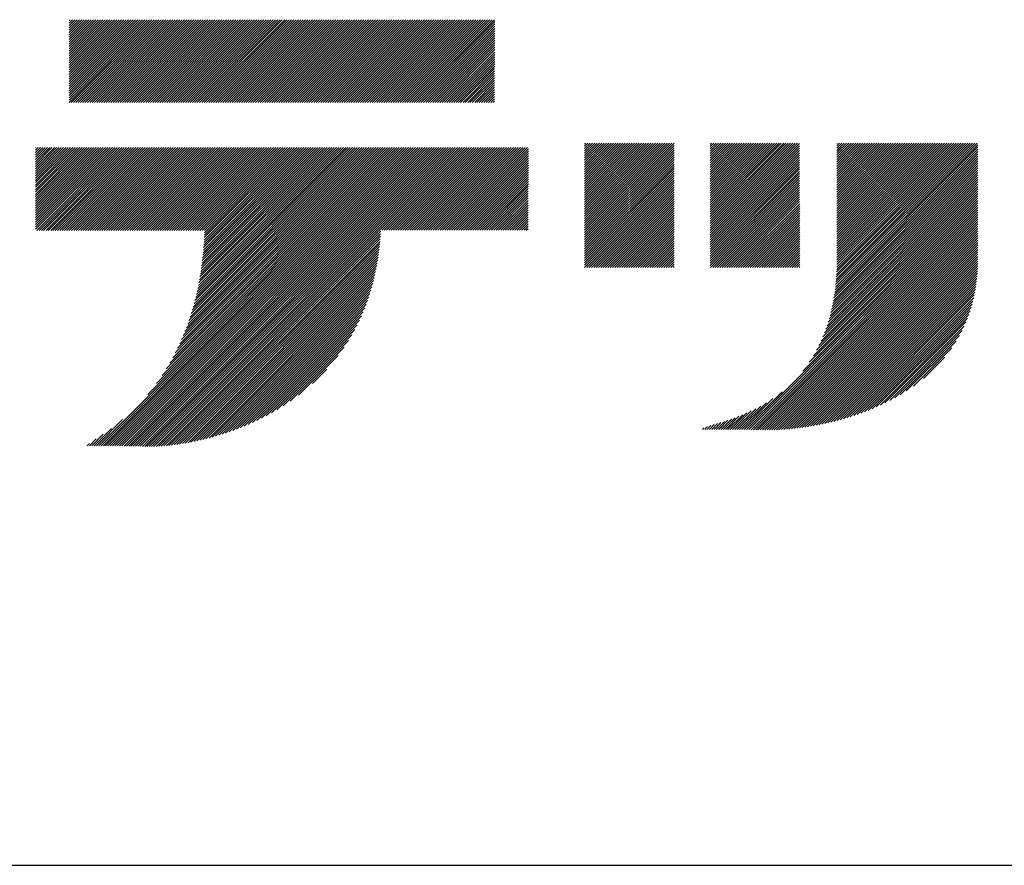
# Model space of a CAD drawing. Extents: x 3242 to 5184, y 2323 to 3623.
# Drawn here: x 4668 to 4714, y 2323 to 2363 of the extents above; entities that cross this region are included whole.
import ezdxf

# ---------------------------------------------------------------- set-up
doc = ezdxf.new("R2010")
doc.units = 0
doc.header["$MEASUREMENT"] = 0
doc.layers.add('_0-A_枠線', color=7, linetype='CONTINUOUS')

msp = doc.modelspace()

# ---------------------------------------------------------------- linework, layer by layer
at = {"layer": '_0-A_枠線', "color": 7, "linetype": 'Continuous'}
for p, q in [((4669.845, 2358.68), (4673.765, 2362.599)), ((4669.845, 2358.79), (4673.654, 2362.599)), ((4669.845, 2358.9), (4673.544, 2362.599)), ((4669.845, 2359.011), (4673.433, 2362.599)), ((4669.845, 2359.121), (4673.323, 2362.599)), ((4669.845, 2359.232), (4673.212, 2362.599)), ((4669.845, 2359.342), (4673.102, 2362.599)), ((4669.845, 2359.453), (4672.991, 2362.599)), ((4669.845, 2359.563), (4672.881, 2362.599)), ((4669.845, 2359.674), (4672.77, 2362.599)), ((4669.845, 2359.784), (4672.66, 2362.599)), ((4669.845, 2359.895), (4672.55, 2362.599)), ((4669.845, 2360.005), (4672.439, 2362.599)), ((4669.845, 2360.116), (4672.329, 2362.599)), ((4669.845, 2360.226), (4672.218, 2362.599)), ((4669.845, 2360.337), (4672.108, 2362.599)), ((4669.845, 2360.447), (4671.997, 2362.599)), ((4669.845, 2360.558), (4671.887, 2362.599)), ((4669.845, 2360.668), (4671.776, 2362.599)), ((4669.845, 2360.779), (4671.666, 2362.599)), ((4669.845, 2360.889), (4671.555, 2362.599)), ((4669.845, 2361), (4671.445, 2362.599)), ((4669.845, 2361.11), (4671.334, 2362.599)), ((4669.845, 2361.221), (4671.224, 2362.599)), ((4669.845, 2361.331), (4671.113, 2362.599)), ((4669.845, 2361.442), (4671.003, 2362.599)), ((4669.845, 2361.552), (4670.892, 2362.599)), ((4669.845, 2361.663), (4670.782, 2362.599)), ((4669.845, 2361.773), (4670.671, 2362.599)), ((4669.845, 2361.884), (4670.561, 2362.599)), ((4669.845, 2361.994), (4670.45, 2362.599)), ((4669.845, 2362.105), (4670.34, 2362.599)), ((4669.845, 2362.215), (4670.229, 2362.599)), ((4669.845, 2362.326), (4670.119, 2362.599)), ((4669.845, 2362.436), (4670.008, 2362.599)), ((4669.845, 2362.547), (4669.898, 2362.599)), ((4669.945, 2358.669), (4673.875, 2362.599)), ((4670.055, 2358.669), (4673.986, 2362.599)), ((4670.166, 2358.669), (4674.096, 2362.599)), ((4670.276, 2358.669), (4674.207, 2362.599)), ((4670.387, 2358.669), (4674.317, 2362.599)), ((4670.497, 2358.669), (4674.428, 2362.599)), ((4670.608, 2358.669), (4674.538, 2362.599)), ((4670.718, 2358.669), (4674.649, 2362.599)), ((4670.829, 2358.669), (4674.759, 2362.599)), ((4670.939, 2358.669), (4674.87, 2362.599)), ((4671.05, 2358.669), (4674.98, 2362.599)), ((4671.161, 2358.669), (4675.091, 2362.599)), ((4671.271, 2358.669), (4675.201, 2362.599)), ((4671.382, 2358.669), (4675.312, 2362.599)), ((4671.492, 2358.669), (4675.422, 2362.599)), ((4671.603, 2358.669), (4675.533, 2362.599)), ((4671.713, 2358.67), (4675.643, 2362.599)), ((4671.824, 2358.67), (4675.754, 2362.599)), ((4671.934, 2358.67), (4675.864, 2362.599)), ((4672.045, 2358.67), (4675.975, 2362.599)), ((4672.156, 2358.67), (4676.085, 2362.599)), ((4672.266, 2358.67), (4676.196, 2362.599)), ((4672.377, 2358.67), (4676.306, 2362.599)), ((4672.487, 2358.67), (4676.417, 2362.599)), ((4672.598, 2358.67), (4676.527, 2362.599)), ((4672.708, 2358.67), (4676.637, 2362.599)), ((4672.819, 2358.67), (4676.748, 2362.599)), ((4672.929, 2358.67), (4676.858, 2362.599)), ((4673.04, 2358.67), (4676.969, 2362.599)), ((4673.15, 2358.67), (4677.079, 2362.599)), ((4673.261, 2358.67), (4677.19, 2362.599)), ((4673.372, 2358.67), (4677.3, 2362.599)), ((4673.482, 2358.671), (4677.411, 2362.599)), ((4673.593, 2358.671), (4677.521, 2362.599)), ((4673.703, 2358.671), (4677.632, 2362.599)), ((4673.814, 2358.671), (4677.742, 2362.599)), ((4673.924, 2358.671), (4677.853, 2362.599)), ((4674.035, 2358.671), (4677.963, 2362.599)), ((4674.145, 2358.671), (4678.074, 2362.599)), ((4674.256, 2358.671), (4678.184, 2362.599)), ((4674.367, 2358.671), (4678.295, 2362.599)), ((4674.477, 2358.671), (4678.405, 2362.599)), ((4674.588, 2358.671), (4678.516, 2362.599)), ((4674.698, 2358.671), (4678.626, 2362.599)), ((4674.809, 2358.671), (4678.737, 2362.599)), ((4674.919, 2358.671), (4678.847, 2362.599)), ((4675.03, 2358.671), (4678.958, 2362.599)), ((4675.14, 2358.671), (4679.068, 2362.599)), ((4675.251, 2358.672), (4679.179, 2362.599)), ((4675.361, 2358.672), (4679.289, 2362.599)), ((4675.472, 2358.672), (4679.4, 2362.599)), ((4675.583, 2358.672), (4679.51, 2362.599)), ((4675.693, 2358.672), (4679.621, 2362.599)), ((4675.804, 2358.672), (4679.731, 2362.599)), ((4675.914, 2358.672), (4679.842, 2362.599)), ((4676.025, 2358.672), (4679.952, 2362.599)), ((4676.135, 2358.672), (4680.063, 2362.599)), ((4676.246, 2358.672), (4680.173, 2362.599)), ((4676.356, 2358.672), (4680.283, 2362.599)), ((4676.467, 2358.672), (4680.394, 2362.599)), ((4676.577, 2358.672), (4680.504, 2362.599)), ((4676.688, 2358.672), (4680.615, 2362.599)), ((4676.799, 2358.672), (4680.725, 2362.599)), ((4676.909, 2358.673), (4680.836, 2362.599)), ((4677.02, 2358.673), (4680.946, 2362.599)), ((4677.13, 2358.673), (4681.057, 2362.599)), ((4677.241, 2358.673), (4681.167, 2362.599)), ((4677.351, 2358.673), (4681.278, 2362.599)), ((4677.462, 2358.673), (4681.388, 2362.599)), ((4677.572, 2358.673), (4681.499, 2362.599)), ((4677.683, 2358.673), (4681.609, 2362.599)), ((4677.794, 2358.673), (4681.72, 2362.599)), ((4677.904, 2358.673), (4681.83, 2362.599)), ((4678.015, 2358.673), (4681.941, 2362.599)), ((4678.125, 2358.673), (4682.051, 2362.599)), ((4678.236, 2358.673), (4682.162, 2362.599)), ((4678.346, 2358.673), (4682.272, 2362.599)), ((4678.457, 2358.673), (4682.383, 2362.599)), ((4678.567, 2358.673), (4682.493, 2362.599)), ((4678.678, 2358.674), (4682.604, 2362.599)), ((4678.788, 2358.674), (4682.714, 2362.599)), ((4678.899, 2358.674), (4682.825, 2362.599)), ((4679.01, 2358.674), (4682.935, 2362.599)), ((4679.12, 2358.674), (4683.046, 2362.599)), ((4679.231, 2358.674), (4683.156, 2362.599)), ((4679.341, 2358.674), (4683.267, 2362.599)), ((4679.452, 2358.674), (4683.377, 2362.599)), ((4679.562, 2358.674), (4683.488, 2362.599)), ((4679.673, 2358.674), (4683.598, 2362.599)), ((4679.783, 2358.674), (4683.709, 2362.599)), ((4679.894, 2358.674), (4683.819, 2362.599)), ((4680.005, 2358.674), (4683.93, 2362.599)), ((4680.115, 2358.674), (4684.04, 2362.599)), ((4680.226, 2358.674), (4684.15, 2362.599)), ((4680.336, 2358.674), (4684.261, 2362.599)), ((4680.447, 2358.675), (4684.371, 2362.599)), ((4680.557, 2358.675), (4684.482, 2362.599)), ((4680.668, 2358.675), (4684.592, 2362.599)), ((4680.778, 2358.675), (4684.703, 2362.599)), ((4680.889, 2358.675), (4684.813, 2362.599)), ((4680.999, 2358.675), (4684.924, 2362.599)), ((4681.11, 2358.675), (4685.034, 2362.599)), ((4681.221, 2358.675), (4685.145, 2362.599)), ((4681.331, 2358.675), (4685.255, 2362.599)), ((4681.442, 2358.675), (4685.366, 2362.599)), ((4681.552, 2358.675), (4685.476, 2362.599)), ((4681.663, 2358.675), (4685.587, 2362.599)), ((4681.773, 2358.675), (4685.697, 2362.599)), ((4681.884, 2358.675), (4685.808, 2362.599)), ((4681.994, 2358.675), (4685.918, 2362.599)), ((4682.105, 2358.676), (4686.029, 2362.599)), ((4682.216, 2358.676), (4686.139, 2362.599)), ((4682.326, 2358.676), (4686.25, 2362.599)), ((4682.437, 2358.676), (4686.36, 2362.599)), ((4682.547, 2358.676), (4686.471, 2362.599)), ((4682.658, 2358.676), (4686.581, 2362.599)), ((4682.768, 2358.676), (4686.692, 2362.599)), ((4682.879, 2358.676), (4686.802, 2362.599)), ((4682.989, 2358.676), (4686.913, 2362.599)), ((4683.1, 2358.676), (4687.023, 2362.599)), ((4683.21, 2358.676), (4687.134, 2362.599)), ((4683.321, 2358.676), (4687.244, 2362.599)), ((4683.432, 2358.676), (4687.355, 2362.599)), ((4683.542, 2358.676), (4687.465, 2362.599)), ((4683.653, 2358.676), (4687.576, 2362.599)), ((4683.763, 2358.676), (4687.686, 2362.599)), ((4683.874, 2358.677), (4687.797, 2362.599)), ((4683.984, 2358.677), (4687.907, 2362.599)), ((4684.095, 2358.677), (4688.017, 2362.599)), ((4684.205, 2358.677), (4688.128, 2362.599)), ((4684.316, 2358.677), (4688.238, 2362.599)), ((4684.426, 2358.677), (4688.349, 2362.599)), ((4684.537, 2358.677), (4688.459, 2362.599)), ((4684.648, 2358.677), (4688.57, 2362.599)), ((4684.758, 2358.677), (4688.68, 2362.599)), ((4684.869, 2358.677), (4688.791, 2362.599)), ((4684.979, 2358.677), (4688.901, 2362.599)), ((4685.09, 2358.677), (4689.012, 2362.599)), ((4685.2, 2358.677), (4689.122, 2362.599)), ((4685.311, 2358.677), (4689.233, 2362.599)), ((4685.421, 2358.677), (4689.343, 2362.599)), ((4685.532, 2358.677), (4689.454, 2362.599)), ((4685.643, 2358.678), (4689.564, 2362.599)), ((4685.753, 2358.678), (4689.675, 2362.599)), ((4685.864, 2358.678), (4689.785, 2362.599)), ((4685.974, 2358.678), (4689.896, 2362.599)), ((4686.085, 2358.678), (4690.006, 2362.599)), ((4686.195, 2358.678), (4690.031, 2362.514)), ((4686.306, 2358.678), (4690.03, 2362.402)), ((4686.416, 2358.678), (4690.03, 2362.291)), ((4686.527, 2358.678), (4690.029, 2362.18)), ((4686.637, 2358.678), (4690.028, 2362.069)), ((4686.748, 2358.678), (4690.028, 2361.958)), ((4686.859, 2358.678), (4690.027, 2361.846)), ((4686.969, 2358.678), (4690.026, 2361.735)), ((4687.08, 2358.678), (4690.025, 2361.624)), ((4687.19, 2358.678), (4690.025, 2361.513)), ((4687.301, 2358.679), (4690.024, 2361.402)), ((4687.411, 2358.679), (4690.023, 2361.291)), ((4687.522, 2358.679), (4690.023, 2361.179)), ((4687.632, 2358.679), (4690.022, 2361.068)), ((4687.743, 2358.679), (4690.021, 2360.957)), ((4687.854, 2358.679), (4690.02, 2360.846)), ((4687.964, 2358.679), (4690.02, 2360.735)), ((4688.075, 2358.679), (4690.019, 2360.623)), ((4688.185, 2358.679), (4690.018, 2360.512)), ((4688.296, 2358.679), (4690.018, 2360.401)), ((4688.406, 2358.679), (4690.017, 2360.29)), ((4688.517, 2358.679), (4690.016, 2360.179)), ((4688.627, 2358.679), (4690.015, 2360.067)), ((4688.738, 2358.679), (4690.015, 2359.956)), ((4688.848, 2358.679), (4690.014, 2359.845)), ((4688.959, 2358.679), (4690.013, 2359.734)), ((4689.07, 2358.68), (4690.013, 2359.623)), ((4689.18, 2358.68), (4690.012, 2359.511)), ((4689.291, 2358.68), (4690.011, 2359.4)), ((4689.401, 2358.68), (4690.011, 2359.289)), ((4689.512, 2358.68), (4690.01, 2359.178)), ((4689.622, 2358.68), (4690.009, 2359.067)), ((4689.733, 2358.68), (4690.008, 2358.955)), ((4689.843, 2358.68), (4690.008, 2358.844)), ((4689.954, 2358.68), (4690.007, 2358.733)), ((4694.28, 2352.621), (4698.415, 2356.755)), ((4694.28, 2352.731), (4698.304, 2356.755)), ((4694.28, 2352.842), (4698.194, 2356.755)), ((4694.28, 2352.952), (4698.083, 2356.755)), ((4694.28, 2353.063), (4697.973, 2356.755)), ((4694.28, 2353.173), (4697.862, 2356.755)), ((4694.28, 2353.284), (4697.752, 2356.755)), ((4694.28, 2353.394), (4697.641, 2356.755)), ((4694.28, 2353.505), (4697.531, 2356.755)), ((4694.28, 2353.615), (4697.42, 2356.755)), ((4694.28, 2353.726), (4697.31, 2356.755)), ((4694.28, 2353.836), (4697.199, 2356.755)), ((4694.28, 2353.947), (4697.089, 2356.755)), ((4694.28, 2354.057), (4696.978, 2356.755)), ((4694.28, 2354.168), (4696.868, 2356.755)), ((4694.28, 2354.278), (4696.757, 2356.755)), ((4694.28, 2354.389), (4696.647, 2356.755)), ((4694.28, 2354.499), (4696.536, 2356.755)), ((4694.28, 2354.609), (4696.426, 2356.755)), ((4694.28, 2354.72), (4696.315, 2356.755)), ((4694.28, 2354.83), (4696.205, 2356.755)), ((4694.28, 2354.941), (4696.094, 2356.755)), ((4694.28, 2355.051), (4695.984, 2356.755)), ((4694.28, 2355.162), (4695.873, 2356.755)), ((4694.28, 2355.272), (4695.763, 2356.755)), ((4694.28, 2355.383), (4695.653, 2356.755)), ((4694.28, 2355.493), (4695.542, 2356.755)), ((4694.28, 2355.604), (4695.432, 2356.755)), ((4694.28, 2355.714), (4695.321, 2356.755)), ((4694.28, 2355.825), (4695.211, 2356.755)), ((4694.28, 2355.935), (4695.1, 2356.755)), ((4694.28, 2356.046), (4694.99, 2356.755)), ((4694.28, 2356.156), (4694.879, 2356.755)), ((4694.28, 2356.267), (4694.769, 2356.755)), ((4694.28, 2356.377), (4694.658, 2356.755)), ((4694.28, 2356.488), (4694.548, 2356.755)), ((4694.28, 2356.598), (4694.437, 2356.755)), ((4694.28, 2356.709), (4694.327, 2356.755)), ((4694.28, 2352.51), (4698.522, 2356.752)), ((4700.231, 2352.605), (4704.381, 2356.755)), ((4700.231, 2352.716), (4704.27, 2356.755)), ((4700.231, 2352.826), (4704.16, 2356.755)), ((4700.231, 2352.937), (4704.049, 2356.755)), ((4700.231, 2353.047), (4703.939, 2356.755)), ((4700.231, 2353.157), (4703.828, 2356.755)), ((4700.231, 2353.268), (4703.718, 2356.755)), ((4700.231, 2353.378), (4703.607, 2356.755)), ((4700.231, 2353.489), (4703.497, 2356.755)), ((4700.231, 2353.599), (4703.387, 2356.755)), ((4700.231, 2353.71), (4703.276, 2356.755)), ((4700.231, 2353.82), (4703.166, 2356.755)), ((4700.231, 2353.931), (4703.055, 2356.755)), ((4700.231, 2354.041), (4702.945, 2356.755)), ((4700.231, 2354.152), (4702.834, 2356.755)), ((4700.231, 2354.262), (4702.724, 2356.755)), ((4700.231, 2354.373), (4702.613, 2356.755)), ((4700.231, 2354.483), (4702.503, 2356.755)), ((4700.231, 2354.594), (4702.392, 2356.755)), ((4700.231, 2354.704), (4702.282, 2356.755)), ((4700.231, 2354.815), (4702.171, 2356.755)), ((4700.231, 2354.925), (4702.061, 2356.755)), ((4700.231, 2355.036), (4701.95, 2356.755)), ((4700.231, 2355.146), (4701.84, 2356.755)), ((4700.231, 2355.257), (4701.729, 2356.755)), ((4700.231, 2355.367), (4701.619, 2356.755)), ((4700.231, 2355.478), (4701.508, 2356.755)), ((4700.231, 2355.588), (4701.398, 2356.755)), ((4700.231, 2355.699), (4701.287, 2356.755)), ((4700.231, 2355.809), (4701.177, 2356.755)), ((4700.231, 2355.92), (4701.066, 2356.755)), ((4700.231, 2356.03), (4700.956, 2356.755)), ((4700.231, 2356.141), (4700.845, 2356.755)), ((4700.231, 2356.251), (4700.735, 2356.755)), ((4700.231, 2356.362), (4700.624, 2356.755)), ((4700.231, 2356.472), (4700.514, 2356.755)), ((4700.231, 2356.583), (4700.403, 2356.755)), ((4700.231, 2356.693), (4700.293, 2356.755)), ((4700.231, 2352.495), (4704.473, 2356.736)), ((4706.169, 2349.925), (4712.92, 2356.676)), ((4706.182, 2350.049), (4712.888, 2356.755)), ((4706.194, 2350.171), (4712.778, 2356.755)), ((4706.204, 2350.292), (4712.667, 2356.755)), ((4706.213, 2350.412), (4712.557, 2356.755)), ((4706.221, 2350.53), (4712.446, 2356.755)), ((4706.227, 2350.647), (4712.336, 2356.755)), ((4706.233, 2350.762), (4712.225, 2356.755)), ((4706.237, 2350.877), (4712.115, 2356.755)), ((4706.24, 2350.991), (4712.004, 2356.755)), ((4706.242, 2351.103), (4711.894, 2356.755)), ((4706.243, 2351.214), (4711.783, 2356.755)), ((4706.243, 2351.325), (4711.673, 2356.755)), ((4706.243, 2351.436), (4711.562, 2356.755)), ((4706.243, 2351.546), (4711.452, 2356.755)), ((4706.243, 2351.657), (4711.341, 2356.755)), ((4706.243, 2351.767), (4711.231, 2356.755)), ((4706.243, 2351.878), (4711.12, 2356.755)), ((4706.243, 2351.988), (4711.01, 2356.755)), ((4706.243, 2352.099), (4710.9, 2356.755)), ((4706.243, 2352.209), (4710.789, 2356.755)), ((4706.243, 2352.32), (4710.679, 2356.755)), ((4706.243, 2352.43), (4710.568, 2356.755)), ((4706.243, 2352.54), (4710.458, 2356.755)), ((4706.243, 2352.651), (4710.347, 2356.755)), ((4706.243, 2352.761), (4710.237, 2356.755)), ((4706.243, 2352.872), (4710.126, 2356.755)), ((4706.243, 2352.982), (4710.016, 2356.755)), ((4706.243, 2353.093), (4709.905, 2356.755)), ((4706.243, 2353.203), (4709.795, 2356.755)), ((4706.243, 2353.314), (4709.684, 2356.755)), ((4706.243, 2353.424), (4709.574, 2356.755)), ((4706.243, 2353.535), (4709.463, 2356.755)), ((4706.243, 2353.645), (4709.353, 2356.755)), ((4706.243, 2353.756), (4709.242, 2356.755)), ((4706.243, 2353.866), (4709.132, 2356.755)), ((4706.243, 2353.977), (4709.021, 2356.755)), ((4706.243, 2354.087), (4708.911, 2356.755)), ((4706.243, 2354.198), (4708.8, 2356.755)), ((4706.243, 2354.308), (4708.69, 2356.755)), ((4706.243, 2354.419), (4708.579, 2356.755)), ((4706.243, 2354.529), (4708.469, 2356.755)), ((4706.243, 2354.64), (4708.358, 2356.755)), ((4706.243, 2354.75), (4708.248, 2356.755)), ((4706.243, 2354.861), (4708.137, 2356.755)), ((4706.243, 2354.971), (4708.027, 2356.755)), ((4706.243, 2355.082), (4707.916, 2356.755)), ((4706.243, 2355.192), (4707.806, 2356.755)), ((4706.243, 2355.303), (4707.695, 2356.755)), ((4706.243, 2355.413), (4707.585, 2356.755)), ((4706.243, 2355.524), (4707.474, 2356.755)), ((4706.243, 2355.634), (4707.364, 2356.755)), ((4706.243, 2355.745), (4707.253, 2356.755)), ((4706.243, 2355.855), (4707.143, 2356.755)), ((4706.243, 2355.966), (4707.033, 2356.755)), ((4706.243, 2356.076), (4706.922, 2356.755)), ((4706.243, 2356.187), (4706.812, 2356.755)), ((4706.243, 2356.297), (4706.701, 2356.755)), ((4706.243, 2356.407), (4706.591, 2356.755)), ((4706.243, 2356.518), (4706.48, 2356.755)), ((4706.243, 2356.628), (4706.37, 2356.755)), ((4706.243, 2356.739), (4706.259, 2356.755)), ((4668.25, 2352.665), (4672.127, 2356.542)), ((4668.25, 2352.776), (4672.016, 2356.542)), ((4668.25, 2352.886), (4671.906, 2356.542)), ((4668.25, 2352.996), (4671.795, 2356.542)), ((4668.25, 2353.107), (4671.685, 2356.542)), ((4668.25, 2353.217), (4671.575, 2356.542)), ((4668.25, 2353.328), (4671.464, 2356.542)), ((4668.25, 2353.438), (4671.354, 2356.542)), ((4668.25, 2353.549), (4671.243, 2356.542)), ((4668.25, 2353.659), (4671.133, 2356.542)), ((4668.25, 2353.77), (4671.022, 2356.542)), ((4668.25, 2353.88), (4670.912, 2356.542)), ((4668.25, 2353.991), (4670.801, 2356.542)), ((4668.25, 2354.101), (4670.691, 2356.542)), ((4668.25, 2354.212), (4670.58, 2356.542)), ((4668.25, 2354.322), (4670.47, 2356.542)), ((4668.25, 2354.433), (4670.359, 2356.542)), ((4668.25, 2354.543), (4670.249, 2356.542)), ((4668.25, 2354.654), (4670.138, 2356.542)), ((4668.25, 2354.764), (4670.028, 2356.542)), ((4668.25, 2354.875), (4669.917, 2356.542)), ((4668.25, 2354.985), (4669.807, 2356.542)), ((4668.25, 2355.096), (4669.696, 2356.542)), ((4668.25, 2355.206), (4669.586, 2356.542)), ((4668.25, 2355.317), (4669.475, 2356.542)), ((4668.25, 2355.427), (4669.365, 2356.542)), ((4668.25, 2355.538), (4669.254, 2356.542)), ((4668.25, 2355.648), (4669.144, 2356.542)), ((4668.25, 2355.759), (4669.033, 2356.542)), ((4668.25, 2355.869), (4668.923, 2356.542)), ((4668.25, 2355.98), (4668.812, 2356.542)), ((4668.25, 2356.09), (4668.702, 2356.542)), ((4668.25, 2356.201), (4668.591, 2356.542)), ((4668.25, 2356.311), (4668.481, 2356.542)), ((4668.25, 2356.422), (4668.37, 2356.542)), ((4668.25, 2356.532), (4668.26, 2356.542)), ((4668.307, 2352.611), (4672.237, 2356.542)), ((4668.417, 2352.611), (4672.348, 2356.542)), ((4668.528, 2352.611), (4672.458, 2356.542)), ((4668.638, 2352.611), (4672.569, 2356.542)), ((4668.749, 2352.611), (4672.679, 2356.542)), ((4668.859, 2352.611), (4672.79, 2356.542)), ((4668.97, 2352.611), (4672.9, 2356.542)), ((4669.08, 2352.611), (4673.011, 2356.542)), ((4669.191, 2352.612), (4673.121, 2356.542)), ((4669.301, 2352.612), (4673.232, 2356.542)), ((4669.412, 2352.612), (4673.342, 2356.542)), ((4669.522, 2352.612), (4673.453, 2356.542)), ((4669.633, 2352.612), (4673.563, 2356.542)), ((4669.744, 2352.612), (4673.674, 2356.542)), ((4669.854, 2352.612), (4673.784, 2356.542)), ((4669.965, 2352.612), (4673.895, 2356.542)), ((4670.075, 2352.612), (4674.005, 2356.542)), ((4670.186, 2352.612), (4674.116, 2356.542)), ((4670.296, 2352.612), (4674.226, 2356.542)), ((4670.407, 2352.612), (4674.337, 2356.542)), ((4670.517, 2352.612), (4674.447, 2356.542)), ((4670.628, 2352.612), (4674.558, 2356.542)), ((4670.738, 2352.612), (4674.668, 2356.542)), ((4670.849, 2352.612), (4674.779, 2356.542)), ((4670.959, 2352.612), (4674.889, 2356.542)), ((4671.07, 2352.612), (4675, 2356.542)), ((4671.181, 2352.612), (4675.11, 2356.542)), ((4671.247, 2342.404), (4685.385, 2356.542)), ((4671.291, 2352.612), (4675.221, 2356.542)), ((4671.357, 2342.403), (4685.496, 2356.542)), ((4671.402, 2352.613), (4675.331, 2356.542)), ((4671.467, 2342.403), (4685.606, 2356.542)), ((4671.512, 2352.613), (4675.441, 2356.542)), ((4671.577, 2342.402), (4685.717, 2356.542)), ((4671.623, 2352.613), (4675.552, 2356.542)), ((4671.686, 2342.401), (4685.827, 2356.542)), ((4671.733, 2352.613), (4675.662, 2356.542)), ((4671.796, 2342.4), (4685.938, 2356.542)), ((4671.844, 2352.613), (4675.773, 2356.542)), ((4671.906, 2342.399), (4686.048, 2356.542)), ((4671.954, 2352.613), (4675.883, 2356.542)), ((4672.015, 2342.398), (4686.159, 2356.542)), ((4672.065, 2352.613), (4675.994, 2356.542)), ((4672.124, 2342.397), (4686.269, 2356.542)), ((4672.175, 2352.613), (4676.104, 2356.542)), ((4672.234, 2342.396), (4686.38, 2356.542)), ((4672.286, 2352.613), (4676.215, 2356.542)), ((4672.343, 2342.395), (4686.49, 2356.542)), ((4672.396, 2352.613), (4676.325, 2356.542)), ((4672.452, 2342.393), (4686.601, 2356.542)), ((4672.507, 2352.613), (4676.436, 2356.542)), ((4672.561, 2342.392), (4686.711, 2356.542)), ((4672.617, 2352.613), (4676.546, 2356.542)), ((4672.67, 2342.39), (4686.821, 2356.542)), ((4672.728, 2352.613), (4676.657, 2356.542)), ((4672.778, 2342.388), (4686.932, 2356.542)), ((4672.839, 2352.613), (4676.767, 2356.542)), ((4672.887, 2342.386), (4687.042, 2356.542)), ((4672.949, 2352.613), (4676.878, 2356.542)), ((4672.995, 2342.384), (4687.153, 2356.542)), ((4673.06, 2352.613), (4676.988, 2356.542)), ((4673.103, 2342.382), (4687.263, 2356.542)), ((4673.17, 2352.613), (4677.099, 2356.542)), ((4673.211, 2342.379), (4687.374, 2356.542)), ((4673.281, 2352.613), (4677.209, 2356.542)), ((4673.319, 2342.377), (4687.484, 2356.542)), ((4673.391, 2352.613), (4677.32, 2356.542)), ((4673.427, 2342.374), (4687.595, 2356.542)), ((4673.502, 2352.614), (4677.43, 2356.542)), ((4673.534, 2342.37), (4687.705, 2356.542)), ((4673.57, 2344.838), (4685.275, 2356.542)), ((4673.612, 2352.614), (4677.541, 2356.542)), ((4673.642, 2342.368), (4687.816, 2356.542)), ((4673.723, 2352.614), (4677.651, 2356.542)), ((4673.754, 2342.369), (4687.926, 2356.542)), ((4673.833, 2352.614), (4677.762, 2356.542)), ((4673.867, 2342.372), (4688.037, 2356.542)), ((4673.944, 2352.614), (4677.872, 2356.542)), ((4673.982, 2342.377), (4688.147, 2356.542)), ((4673.986, 2345.364), (4685.164, 2356.542)), ((4674.054, 2352.614), (4677.983, 2356.542)), ((4674.099, 2342.383), (4688.258, 2356.542)), ((4674.165, 2352.614), (4678.093, 2356.542)), ((4674.216, 2342.39), (4688.368, 2356.542)), ((4674.249, 2345.737), (4685.054, 2356.542)), ((4674.276, 2352.614), (4678.204, 2356.542)), ((4674.336, 2342.399), (4688.479, 2356.542)), ((4674.386, 2352.614), (4678.314, 2356.542)), ((4674.45, 2346.048), (4684.943, 2356.542)), ((4674.497, 2352.614), (4678.425, 2356.542)), ((4674.607, 2352.614), (4678.535, 2356.542)), ((4674.615, 2346.324), (4684.833, 2356.542)), ((4674.718, 2352.614), (4678.646, 2356.542)), ((4674.756, 2346.576), (4684.722, 2356.542)), ((4674.828, 2352.614), (4678.756, 2356.542)), ((4674.879, 2346.81), (4684.612, 2356.542)), ((4674.939, 2352.614), (4678.867, 2356.542)), ((4674.989, 2347.03), (4684.501, 2356.542)), ((4675.049, 2352.614), (4678.977, 2356.542)), ((4675.087, 2347.239), (4684.391, 2356.542)), ((4675.16, 2352.614), (4679.088, 2356.542)), ((4675.177, 2347.438), (4684.28, 2356.542)), ((4675.258, 2347.63), (4684.17, 2356.542)), ((4675.27, 2352.614), (4679.198, 2356.542)), ((4675.333, 2347.816), (4684.059, 2356.542)), ((4675.381, 2352.614), (4679.308, 2356.542)), ((4675.402, 2347.995), (4683.949, 2356.542)), ((4675.466, 2348.17), (4683.838, 2356.542)), ((4675.491, 2352.614), (4679.419, 2356.542)), ((4675.526, 2348.34), (4683.728, 2356.542)), ((4675.581, 2348.505), (4683.617, 2356.542)), ((4675.602, 2352.614), (4679.529, 2356.542)), ((4675.632, 2348.667), (4683.507, 2356.542)), ((4675.68, 2348.826), (4683.396, 2356.542)), ((4675.712, 2352.615), (4679.64, 2356.542)), ((4675.725, 2348.981), (4683.286, 2356.542)), ((4675.768, 2349.134), (4683.175, 2356.542)), ((4675.807, 2349.284), (4683.065, 2356.542)), ((4675.823, 2352.615), (4679.75, 2356.542)), ((4675.844, 2349.432), (4682.955, 2356.542)), ((4675.879, 2349.577), (4682.844, 2356.542)), ((4675.911, 2349.72), (4682.734, 2356.542)), ((4675.934, 2352.615), (4679.861, 2356.542)), ((4675.942, 2349.861), (4682.623, 2356.542)), ((4675.971, 2350), (4682.513, 2356.542)), ((4675.998, 2350.138), (4682.402, 2356.542)), ((4676.023, 2350.273), (4682.292, 2356.542)), ((4676.044, 2352.615), (4679.971, 2356.542)), ((4676.047, 2350.407), (4682.181, 2356.542)), ((4676.069, 2350.54), (4682.071, 2356.542)), ((4676.089, 2350.671), (4681.96, 2356.542)), ((4676.109, 2350.801), (4681.85, 2356.542)), ((4676.127, 2350.93), (4681.739, 2356.542)), ((4676.144, 2351.057), (4681.629, 2356.542)), ((4676.155, 2352.615), (4680.082, 2356.542)), ((4676.159, 2351.183), (4681.518, 2356.542)), ((4676.174, 2351.308), (4681.408, 2356.542)), ((4676.187, 2351.432), (4681.297, 2356.542)), ((4676.199, 2351.555), (4681.187, 2356.542)), ((4676.211, 2351.677), (4681.076, 2356.542)), ((4676.221, 2351.797), (4680.966, 2356.542)), ((4676.231, 2351.917), (4680.855, 2356.542)), ((4676.239, 2352.036), (4680.745, 2356.542)), ((4676.247, 2352.155), (4680.634, 2356.542)), ((4676.254, 2352.272), (4680.524, 2356.542)), ((4676.26, 2352.388), (4680.413, 2356.542)), ((4676.265, 2352.504), (4680.303, 2356.542)), ((4676.265, 2352.615), (4680.192, 2356.542)), ((4684.666, 2352.619), (4688.589, 2356.542)), ((4684.777, 2352.619), (4688.7, 2356.542)), ((4684.887, 2352.619), (4688.81, 2356.542)), ((4684.998, 2352.619), (4688.921, 2356.542)), ((4685.108, 2352.619), (4689.031, 2356.542)), ((4685.219, 2352.619), (4689.142, 2356.542)), ((4685.329, 2352.619), (4689.252, 2356.542)), ((4685.44, 2352.619), (4689.363, 2356.542)), ((4685.55, 2352.619), (4689.473, 2356.542)), ((4685.661, 2352.619), (4689.584, 2356.542)), ((4685.771, 2352.619), (4689.694, 2356.542)), ((4685.882, 2352.619), (4689.805, 2356.542)), ((4685.992, 2352.619), (4689.915, 2356.542)), ((4686.103, 2352.619), (4690.026, 2356.542)), ((4686.213, 2352.619), (4690.136, 2356.542)), ((4686.324, 2352.619), (4690.247, 2356.542)), ((4686.435, 2352.619), (4690.357, 2356.542)), ((4686.545, 2352.62), (4690.468, 2356.542)), ((4686.656, 2352.62), (4690.578, 2356.542)), ((4686.766, 2352.62), (4690.688, 2356.542)), ((4686.877, 2352.62), (4690.799, 2356.542)), ((4686.987, 2352.62), (4690.909, 2356.542)), ((4687.098, 2352.62), (4691.02, 2356.542)), ((4687.208, 2352.62), (4691.13, 2356.542)), ((4687.319, 2352.62), (4691.241, 2356.542)), ((4687.429, 2352.62), (4691.351, 2356.542)), ((4687.54, 2352.62), (4691.462, 2356.542)), ((4687.65, 2352.62), (4691.572, 2356.542)), ((4687.761, 2352.62), (4691.625, 2356.484)), ((4687.872, 2352.62), (4691.624, 2356.373)), ((4687.982, 2352.62), (4691.623, 2356.261)), ((4694.28, 2352.4), (4698.523, 2356.642)), ((4694.28, 2352.289), (4698.523, 2356.532)), ((4694.28, 2352.179), (4698.523, 2356.421)), ((4694.28, 2352.068), (4698.523, 2356.311)), ((4694.28, 2351.958), (4698.523, 2356.201)), ((4700.231, 2352.384), (4704.473, 2356.626)), ((4700.231, 2352.274), (4704.473, 2356.516)), ((4700.231, 2352.163), (4704.473, 2356.405)), ((4700.231, 2352.053), (4704.473, 2356.295)), ((4706.097, 2349.411), (4712.92, 2356.235)), ((4706.118, 2349.543), (4712.92, 2356.345)), ((4706.137, 2349.672), (4712.92, 2356.455)), ((4706.154, 2349.799), (4712.92, 2356.566)), ((4688.093, 2352.62), (4691.622, 2356.15)), ((4688.203, 2352.62), (4691.622, 2356.039)), ((4688.314, 2352.62), (4691.621, 2355.928)), ((4688.424, 2352.62), (4691.62, 2355.817)), ((4694.28, 2351.847), (4698.523, 2356.09)), ((4694.28, 2351.737), (4698.523, 2355.98)), ((4694.28, 2351.626), (4698.524, 2355.87)), ((4694.28, 2351.516), (4698.524, 2355.759)), ((4700.231, 2351.942), (4704.473, 2356.185)), ((4700.231, 2351.832), (4704.474, 2356.074)), ((4700.231, 2351.721), (4704.474, 2355.964)), ((4700.231, 2351.611), (4704.474, 2355.854)), ((4700.231, 2351.5), (4704.474, 2355.743)), ((4705.988, 2348.861), (4712.921, 2355.794)), ((4706.02, 2349.003), (4712.921, 2355.904)), ((4706.048, 2349.141), (4712.921, 2356.014)), ((4706.074, 2349.278), (4712.921, 2356.125)), ((4688.535, 2352.62), (4691.62, 2355.705)), ((4688.645, 2352.621), (4691.619, 2355.594)), ((4688.756, 2352.621), (4691.618, 2355.483)), ((4688.866, 2352.621), (4691.618, 2355.372)), ((4694.28, 2351.405), (4698.524, 2355.649)), ((4694.28, 2351.295), (4698.524, 2355.539)), ((4694.28, 2351.184), (4698.524, 2355.428)), ((4694.28, 2351.074), (4698.524, 2355.318)), ((4700.231, 2351.39), (4704.474, 2355.633)), ((4700.231, 2351.279), (4704.474, 2355.523)), ((4700.231, 2351.169), (4704.474, 2355.412)), ((4700.231, 2351.058), (4704.475, 2355.302)), ((4705.827, 2348.257), (4712.922, 2355.352)), ((4705.873, 2348.414), (4712.922, 2355.463)), ((4705.916, 2348.567), (4712.921, 2355.573)), ((4705.954, 2348.716), (4712.921, 2355.683)), ((4688.977, 2352.621), (4691.617, 2355.261)), ((4689.087, 2352.621), (4691.616, 2355.149)), ((4689.198, 2352.621), (4691.615, 2355.038)), ((4689.309, 2352.621), (4691.615, 2354.927)), ((4689.419, 2352.621), (4691.614, 2354.816)), ((4694.28, 2350.963), (4698.525, 2355.208)), ((4694.284, 2350.856), (4698.525, 2355.097)), ((4694.394, 2350.856), (4698.525, 2354.987)), ((4694.505, 2350.856), (4698.525, 2354.877)), ((4700.231, 2350.948), (4704.475, 2355.192)), ((4700.25, 2350.856), (4704.475, 2355.081)), ((4700.36, 2350.856), (4704.475, 2354.971)), ((4700.471, 2350.856), (4704.475, 2354.861)), ((4705.491, 2347.369), (4712.923, 2354.801)), ((4705.576, 2347.565), (4712.923, 2354.911)), ((4705.651, 2347.75), (4712.922, 2355.022)), ((4705.716, 2347.926), (4712.922, 2355.132)), ((4705.774, 2348.095), (4712.922, 2355.242)), ((4689.53, 2352.621), (4691.613, 2354.705)), ((4689.64, 2352.621), (4691.613, 2354.593)), ((4689.751, 2352.621), (4691.612, 2354.482)), ((4689.861, 2352.621), (4691.611, 2354.371)), ((4694.615, 2350.856), (4698.525, 2354.766)), ((4694.726, 2350.856), (4698.525, 2354.656)), ((4694.836, 2350.856), (4698.525, 2354.546)), ((4694.946, 2350.856), (4698.526, 2354.435)), ((4700.581, 2350.856), (4704.475, 2354.75)), ((4700.692, 2350.856), (4704.476, 2354.64)), ((4700.802, 2350.856), (4704.476, 2354.53)), ((4700.913, 2350.856), (4704.476, 2354.419)), ((4704.933, 2346.369), (4712.923, 2354.36)), ((4705.127, 2346.674), (4712.923, 2354.47)), ((4705.274, 2346.931), (4712.923, 2354.58)), ((4705.392, 2347.16), (4712.923, 2354.691)), ((4689.972, 2352.621), (4691.61, 2354.26)), ((4690.082, 2352.621), (4691.61, 2354.149)), ((4690.193, 2352.621), (4691.609, 2354.037)), ((4690.303, 2352.621), (4691.608, 2353.926)), ((4695.057, 2350.856), (4698.526, 2354.325)), ((4695.167, 2350.856), (4698.526, 2354.215)), ((4695.278, 2350.856), (4698.526, 2354.104)), ((4695.388, 2350.856), (4698.526, 2353.994)), ((4695.499, 2350.856), (4698.526, 2353.884)), ((4701.023, 2350.856), (4704.476, 2354.309)), ((4701.134, 2350.856), (4704.476, 2354.199)), ((4701.244, 2350.856), (4704.476, 2354.088)), ((4701.355, 2350.856), (4704.476, 2353.978)), ((4701.465, 2350.856), (4704.477, 2353.868)), ((4701.954, 2343.17), (4712.924, 2354.139)), ((4702.064, 2343.168), (4712.924, 2354.029)), ((4702.173, 2343.167), (4712.924, 2353.918)), ((4704.62, 2345.946), (4712.924, 2354.249)), ((4690.414, 2352.621), (4691.608, 2353.815)), ((4690.524, 2352.621), (4691.607, 2353.704)), ((4690.635, 2352.621), (4691.606, 2353.593)), ((4690.745, 2352.621), (4691.605, 2353.481)), ((4695.609, 2350.856), (4698.526, 2353.773)), ((4695.72, 2350.856), (4698.527, 2353.663)), ((4695.83, 2350.856), (4698.527, 2353.553)), ((4695.941, 2350.856), (4698.527, 2353.442)), ((4701.576, 2350.856), (4704.477, 2353.757)), ((4701.686, 2350.856), (4704.477, 2353.647)), ((4701.797, 2350.856), (4704.477, 2353.537)), ((4701.907, 2350.856), (4704.477, 2353.426)), ((4702.282, 2343.166), (4712.924, 2353.808)), ((4702.391, 2343.164), (4712.925, 2353.698)), ((4702.5, 2343.163), (4712.925, 2353.588)), ((4702.609, 2343.161), (4712.925, 2353.477)), ((4690.856, 2352.622), (4691.605, 2353.37)), ((4690.967, 2352.622), (4691.604, 2353.259)), ((4691.077, 2352.622), (4691.603, 2353.148)), ((4691.188, 2352.622), (4691.603, 2353.037)), ((4696.051, 2350.856), (4698.527, 2353.332)), ((4696.162, 2350.856), (4698.527, 2353.222)), ((4696.272, 2350.856), (4698.527, 2353.111)), ((4696.383, 2350.856), (4698.527, 2353.001)), ((4702.018, 2350.856), (4704.477, 2353.316)), ((4702.128, 2350.856), (4704.478, 2353.206)), ((4702.239, 2350.856), (4704.478, 2353.095)), ((4702.349, 2350.856), (4704.478, 2352.985)), ((4702.718, 2343.16), (4712.925, 2353.367)), ((4702.827, 2343.158), (4712.925, 2353.257)), ((4702.935, 2343.156), (4712.925, 2353.146)), ((4703.044, 2343.154), (4712.926, 2353.036)), ((4674.457, 2342.409), (4684.616, 2352.569)), ((4691.298, 2352.622), (4691.602, 2352.925)), ((4691.409, 2352.622), (4691.601, 2352.814)), ((4691.519, 2352.622), (4691.601, 2352.703)), ((4696.493, 2350.856), (4698.528, 2352.891)), ((4696.604, 2350.856), (4698.528, 2352.78)), ((4696.714, 2350.856), (4698.528, 2352.67)), ((4696.825, 2350.856), (4698.528, 2352.56)), ((4702.459, 2350.856), (4704.478, 2352.875)), ((4702.57, 2350.856), (4704.478, 2352.764)), ((4702.68, 2350.856), (4704.478, 2352.654)), ((4702.791, 2350.856), (4704.478, 2352.544)), ((4703.154, 2343.154), (4712.926, 2352.926)), ((4703.266, 2343.155), (4712.926, 2352.815)), ((4703.38, 2343.159), (4712.926, 2352.705)), ((4703.495, 2343.163), (4712.926, 2352.595)), ((4703.612, 2343.17), (4712.927, 2352.485)), ((4674.579, 2342.421), (4684.61, 2352.452)), ((4674.703, 2342.435), (4684.602, 2352.334)), ((4674.829, 2342.45), (4684.593, 2352.215)), ((4674.956, 2342.467), (4684.583, 2352.094)), ((4696.935, 2350.856), (4698.528, 2352.449)), ((4697.046, 2350.856), (4698.528, 2352.339)), ((4697.156, 2350.856), (4698.528, 2352.229)), ((4697.267, 2350.856), (4698.529, 2352.118)), ((4697.377, 2350.856), (4698.529, 2352.008)), ((4702.901, 2350.856), (4704.479, 2352.433)), ((4703.012, 2350.856), (4704.479, 2352.323)), ((4703.122, 2350.856), (4704.479, 2352.213)), ((4703.233, 2350.856), (4704.479, 2352.102)), ((4703.73, 2343.177), (4712.927, 2352.374)), ((4703.849, 2343.186), (4712.927, 2352.264)), ((4703.97, 2343.196), (4712.927, 2352.154)), ((4704.092, 2343.208), (4712.927, 2352.043)), ((4675.085, 2342.485), (4684.572, 2351.972)), ((4675.215, 2342.505), (4684.56, 2351.849)), ((4675.348, 2342.527), (4684.546, 2351.725)), ((4675.482, 2342.551), (4684.53, 2351.599)), ((4697.488, 2350.856), (4698.529, 2351.897)), ((4697.598, 2350.856), (4698.529, 2351.787)), ((4697.709, 2350.856), (4698.529, 2351.677)), ((4697.819, 2350.856), (4698.529, 2351.566)), ((4703.343, 2350.856), (4704.479, 2351.992)), ((4703.454, 2350.856), (4704.479, 2351.882)), ((4703.564, 2350.856), (4704.48, 2351.771)), ((4703.675, 2350.856), (4704.48, 2351.661)), ((4703.785, 2350.856), (4704.48, 2351.551)), ((4704.215, 2343.221), (4712.927, 2351.933)), ((4704.34, 2343.235), (4712.928, 2351.823)), ((4704.466, 2343.251), (4712.928, 2351.712)), ((4704.594, 2343.268), (4712.928, 2351.602)), ((4675.618, 2342.576), (4684.514, 2351.472)), ((4675.755, 2342.603), (4684.495, 2351.343)), ((4675.895, 2342.633), (4684.475, 2351.212)), ((4676.037, 2342.664), (4684.453, 2351.08)), ((4697.93, 2350.856), (4698.529, 2351.456)), ((4698.04, 2350.856), (4698.53, 2351.346)), ((4698.151, 2350.856), (4698.53, 2351.235)), ((4698.261, 2350.856), (4698.53, 2351.125)), ((4703.896, 2350.856), (4704.48, 2351.44)), ((4704.006, 2350.856), (4704.48, 2351.33)), ((4704.117, 2350.856), (4704.48, 2351.22)), ((4704.227, 2350.856), (4704.48, 2351.109)), ((4704.723, 2343.287), (4712.928, 2351.492)), ((4704.854, 2343.307), (4712.928, 2351.381)), ((4704.985, 2343.328), (4712.929, 2351.271)), ((4705.119, 2343.351), (4712.928, 2351.16)), ((4676.181, 2342.698), (4684.429, 2350.946)), ((4676.328, 2342.734), (4684.404, 2350.81)), ((4676.477, 2342.772), (4684.376, 2350.671)), ((4698.372, 2350.856), (4698.53, 2351.015)), ((4698.482, 2350.856), (4698.53, 2350.904)), ((4704.338, 2350.856), (4704.481, 2350.999)), ((4704.448, 2350.856), (4704.481, 2350.889)), ((4705.254, 2343.376), (4712.926, 2351.047)), ((4705.391, 2343.402), (4712.922, 2350.933)), ((4705.53, 2343.43), (4712.917, 2350.818)), ((4705.67, 2343.46), (4712.91, 2350.701)), ((4676.628, 2342.813), (4684.345, 2350.53)), ((4676.782, 2342.857), (4684.313, 2350.387)), ((4676.939, 2342.903), (4684.277, 2350.241)), ((4705.812, 2343.492), (4712.902, 2350.582)), ((4705.957, 2343.526), (4712.892, 2350.461)), ((4706.103, 2343.562), (4712.88, 2350.338)), ((4706.252, 2343.6), (4712.865, 2350.214)), ((4677.1, 2342.953), (4684.239, 2350.093)), ((4677.263, 2343.006), (4684.198, 2349.941)), ((4677.43, 2343.063), (4684.153, 2349.785)), ((4706.403, 2343.641), (4712.849, 2350.087)), ((4706.557, 2343.684), (4712.83, 2349.957)), ((4706.714, 2343.731), (4712.808, 2349.825)), ((4706.874, 2343.78), (4712.784, 2349.69)), ((4677.602, 2343.124), (4684.104, 2349.626)), ((4677.777, 2343.189), (4684.051, 2349.463)), ((4677.958, 2343.259), (4683.994, 2349.295)), ((4707.037, 2343.832), (4712.756, 2349.552)), ((4707.203, 2343.889), (4712.725, 2349.41)), ((4707.374, 2343.949), (4712.69, 2349.265)), ((4678.144, 2343.335), (4683.931, 2349.122)), ((4678.336, 2343.416), (4683.862, 2348.942)), ((4678.536, 2343.505), (4683.787, 2348.756)), ((4707.55, 2344.014), (4712.65, 2349.115)), ((4707.73, 2344.084), (4712.606, 2348.96)), ((4707.917, 2344.16), (4712.556, 2348.799)), ((4678.743, 2343.602), (4683.703, 2348.562)), ((4678.96, 2343.709), (4683.61, 2348.359)), ((4708.11, 2344.243), (4712.499, 2348.632)), ((4708.311, 2344.333), (4712.434, 2348.457)), ((4708.521, 2344.433), (4712.36, 2348.272)), ((4679.189, 2343.828), (4683.505, 2348.143)), ((4679.433, 2343.961), (4683.386, 2347.914)), ((4708.744, 2344.546), (4712.274, 2348.076)), ((4708.982, 2344.673), (4712.173, 2347.864)), ((4679.696, 2344.113), (4683.248, 2347.665)), ((4679.986, 2344.293), (4683.083, 2347.39)), ((4709.241, 2344.821), (4712.051, 2347.632)), ((4709.531, 2345.001), (4711.899, 2347.369)), ((4680.316, 2344.512), (4682.878, 2347.074)), ((4709.873, 2345.233), (4711.693, 2347.053)), ((4680.721, 2344.807), (4682.598, 2346.683)), ((4710.349, 2345.598), (4711.354, 2346.603)), ((4681.378, 2345.354), (4682.066, 2346.041)), ((4701.736, 2343.172), (4703.21, 2344.647)), ((4701.845, 2343.171), (4703.642, 2344.968)), ((4701.408, 2343.175), (4702.393, 2344.161)), ((4701.517, 2343.174), (4702.631, 2344.288)), ((4701.627, 2343.173), (4702.897, 2344.443)), ((4671.137, 2342.404), (4672.382, 2343.649)), ((4700.64, 2343.181), (4701.07, 2343.611)), ((4700.75, 2343.18), (4701.239, 2343.669)), ((4700.86, 2343.18), (4701.411, 2343.732)), ((4700.969, 2343.179), (4701.59, 2343.8)), ((4701.079, 2343.178), (4701.776, 2343.875)), ((4701.189, 2343.177), (4701.97, 2343.958)), ((4701.298, 2343.176), (4702.175, 2344.053)), ((4671.026, 2342.404), (4671.848, 2343.226)), ((4699.869, 2343.183), (4699.945, 2343.259)), ((4699.979, 2343.183), (4700.114, 2343.318)), ((4700.089, 2343.183), (4700.273, 2343.366)), ((4700.2, 2343.183), (4700.43, 2343.413)), ((4700.31, 2343.182), (4700.587, 2343.459)), ((4700.42, 2343.182), (4700.745, 2343.507)), ((4700.53, 2343.181), (4700.906, 2343.558)), ((4670.806, 2342.405), (4671.133, 2342.732)), ((4670.916, 2342.404), (4671.464, 2342.952)), ((4670.695, 2342.405), (4670.81, 2342.519)), ((3242.493, 2322.52), (5167.493, 2322.52)), ((3242.493, 2322.52), (5167.493, 2322.52))]:
    msp.add_line(p, q, dxfattribs=at)

doc.saveas('drawing.dxf')
